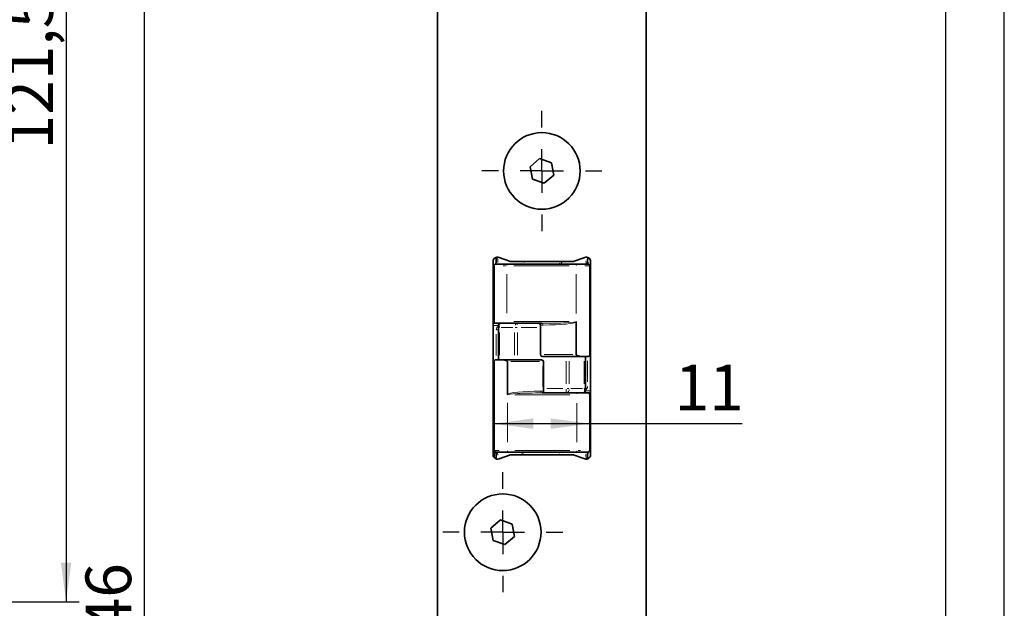
# Model space of a CAD drawing. Units: millimetres. Extents: x 0 to 210, y 0 to 297.
# Drawn here: x 135 to 210, y 192 to 237 of the extents above; entities that cross this region are included whole.
import ezdxf
from ezdxf.enums import TextEntityAlignment as Align

# ---------------------------------------------------------------- set-up
doc = ezdxf.new("R2010")
doc.units = ezdxf.units.MM
for name, color, linetype in [('CENTERLINE', 7, 'Continuous'), ('DESCRIPTION', 7, 'Continuous'), ('DEUTSCH', 7, 'Continuous'), ('DIMENSION', 7, 'Continuous'), ('FORMAT', 7, 'Continuous')]:
    doc.layers.add(name, color=color, linetype=linetype)
doc.styles.add('SLDTEXTSTYLE0', font='TXT', dxfattribs={"width": 0.605})
doc.styles.add('SLDTEXTSTYLE2', font='TXT', dxfattribs={"width": 0.75})
doc.dimstyles.new('SLDDIMSTYLE0', dxfattribs={"dimtxt": 3.5, "dimasz": 3, "dimexe": 0, "dimexo": 0.0625, "dimgap": 0.875, "dimtad": 1, "dimdec": 0, "dimlfac": 1.5, "dimrnd": 1e-09, "dimzin": 12, "dimdsep": 46, "dimtxsty": 'SLDTEXTSTYLE2', "dimsah": 1, "dimcen": 0.09, "dimadec": 0, "dimazin": 3, "dimtfac": 1, "dimtdec": 0, "dimtofl": 0, "dimtmove": 0, "dimatfit": 3, "dimfxl": 1, "dimfrac": 2, "dimtolj": 1, "dimtzin": 12, "dimarcsym": 0})
doc.dimstyles.new('SLDDIMSTYLE1', dxfattribs={"dimtxt": 3.5, "dimasz": 3, "dimexe": 0, "dimexo": 0.0625, "dimgap": 0.875, "dimtad": 1, "dimlfac": 1.5, "dimrnd": 1e-09, "dimzin": 12, "dimdsep": 46, "dimtxsty": 'SLDTEXTSTYLE2', "dimsah": 1, "dimcen": 0.09, "dimadec": 0, "dimazin": 3, "dimtfac": 1, "dimtofl": 0, "dimtmove": 0, "dimatfit": 3, "dimfxl": 1, "dimfrac": 2, "dimtolj": 1, "dimtzin": 12, "dimarcsym": 0})

# ---------------------------------------------------------------- blocks, each defined once
blk = doc.blocks.new('Block1')
at = {"layer": 'FORMAT'}
blk.add_line((210, 0), (210, 297), dxfattribs=at)
at = {"layer": 'FORMAT', "lineweight": 25}
blk.add_line((205.5, 292), (205.5, 5), dxfattribs=at)
at = {"layer": 'DEUTSCH', "color": 7, "style": 'SLDTEXTSTYLE0', "width": 0.605}
for tag, p in [('AUTOATTR4_0', (4.469, 155)), ('AUTOATTR4_1', (6.939, 155)), ('AUTOATTR4_2', (9.408, 155)), ('AUTOATTR4_3', (11.878, 155)), ('AUTOATTR4_4', (14.347, 155)), ('AUTOATTR4_0', (4.469, 5)), ('AUTOATTR4_1', (6.939, 5)), ('AUTOATTR4_2', (9.408, 5)), ('AUTOATTR4_3', (11.878, 5)), ('AUTOATTR4_4', (14.347, 5))]:
    blk.add_attdef(tag, text='', height=1.852, rotation=90, dxfattribs=at).set_placement(p, align=Align.BOTTOM_LEFT)
blk = doc.blocks.new('Block5')
at = {"color": 7, "linetype": 'Continuous'}
blk.add_blockref('Block1', (0.003, 0.022), dxfattribs=at)
at = {"layer": 'DESCRIPTION', "color": 7, "style": 'SLDTEXTSTYLE0', "width": 0.605}
blk.add_attdef('AUTOATTR0', text='', height=2.117, dxfattribs=at).set_placement((149.272, 1.013), align=Align.BOTTOM_LEFT)
blk = doc.blocks.new('Block11')
at = {"color": 7, "linetype": 'Continuous'}
blk.add_blockref('Block5', (-0.003, -0.022), dxfattribs=at)
at = {"layer": 'DESCRIPTION', "color": 7, "style": 'SLDTEXTSTYLE0', "width": 0.605}
blk.add_attdef('AUTOATTR0', text='', height=4.233, dxfattribs=at).set_placement((176.725, 15.359), align=Align.BOTTOM_LEFT)
blk = doc.blocks.new('_D_23')
at = {"layer": 'DIMENSION'}
for p, q in [((114.561, 273.548), (139.114, 273.548)), ((138.114, 273.548), (138.114, 192.614)), ((112.028, 192.614), (139.114, 192.614))]:
    blk.add_line(p, q, dxfattribs=at)
for points in [[(138.114, 273.548), (137.714, 270.548), (138.514, 270.548)], [(138.114, 192.614), (138.514, 195.614), (137.714, 195.614)]]:
    blk.add_solid(points, dxfattribs=at)
at = {"layer": 'DIMENSION', "insert": (133.602, 227.262), "char_height": 3.5, "attachment_point": 1, "rotation": 90, "style": 'SLDTEXTSTYLE2'}
blk.add_mtext('121,5', dxfattribs=at)
blk = doc.blocks.new('_D_30')
at = {"layer": 'DIMENSION', "color": 7}
for p, q in [((114.561, 273.548), (145.114, 273.548)), ((144.114, 109.481), (144.114, 273.548)), ((114.561, 109.481), (145.114, 109.481))]:
    blk.add_line(p, q, dxfattribs=at)
for points in [[(144.114, 273.548), (143.714, 270.548), (144.514, 270.548)], [(144.114, 109.481), (144.514, 112.481), (143.714, 112.481)]]:
    blk.add_solid(points, dxfattribs=at)
at = {"layer": 'DIMENSION', "color": 7, "insert": (139.602, 187.635), "char_height": 3.5, "attachment_point": 1, "rotation": 90, "style": 'SLDTEXTSTYLE2'}
blk.add_mtext('246', dxfattribs=at)
blk = doc.blocks.new('_D_36')
at = {"layer": 'DIMENSION'}
for p, q in [((170.903, 206.265), (178.237, 206.265)), ((178.237, 206.265), (189.916, 206.265))]:
    blk.add_line(p, q, dxfattribs=at)
for points in [[(170.903, 206.265), (173.903, 205.865), (173.903, 206.665)], [(178.237, 206.265), (175.237, 206.665), (175.237, 205.865)]]:
    blk.add_solid(points, dxfattribs=at)
at = {"layer": 'DIMENSION', "insert": (184.744, 210.777), "char_height": 3.5, "attachment_point": 1, "style": 'SLDTEXTSTYLE2'}
blk.add_mtext('11', dxfattribs=at)
blk = doc.blocks.new('SW_CENTERMARKSYMBOL_19')
at = {"layer": 'CENTERLINE', "color": 0}
for p, q in [((0, 3.333), (0, 4.6)), ((0, 0), (0, 1.667)), ((-3.333, 0), (-4.6, 0)), ((0, 0), (-1.667, 0)), ((0, 0), (0, -1.667)), ((0, 0), (1.667, 0)), ((3.333, 0), (4.6, 0)), ((0, -3.333), (0, -4.6))]:
    blk.add_line(p, q, dxfattribs=at)
blk = doc.blocks.new('SW_CENTERMARKSYMBOL_21')
at = {"layer": 'CENTERLINE', "color": 0}
for p, q in [((0, 3.333), (0, 4.6)), ((0, 0), (0, 1.667)), ((-3.333, 0), (-4.6, 0)), ((0, 0), (-1.667, 0)), ((0, 0), (0, -1.667)), ((0, 0), (1.667, 0)), ((3.333, 0), (4.6, 0)), ((0, -3.333), (0, -4.6))]:
    blk.add_line(p, q, dxfattribs=at)

msp = doc.modelspace()

# ---------------------------------------------------------------- linework, layer by layer
at = {"color": 7, "linetype": 'Continuous', "lineweight": 35}
for p, q in [((166.570023, 269.947714), (166.570023, 90.614384)), ((182.570023, 90.614384), (182.570023, 269.947714)), ((173.661721, 225.932053), (174.390982, 226.559829)), ((174.390982, 226.559829), (175.299283, 226.242161)), ((173.840762, 224.986604), (173.661721, 225.932053)), ((175.299283, 226.242161), (175.478324, 225.296712)), ((174.749063, 224.668936), (173.840762, 224.986604)), ((175.478324, 225.296712), (174.749063, 224.668936)), ((172.089393, 218.701152), (171.284029, 218.994281)), ((177.856016, 218.994281), (177.050652, 218.701152)), ((170.836689, 218.681048), (170.836689, 203.881049)), ((170.903356, 218.347717), (170.903356, 214.08105)), ((171.036689, 218.48105), (171.978555, 218.48105)), ((171.978555, 218.48105), (177.29442, 218.48105)), ((176.936645, 218.681048), (172.2034, 218.681048)), ((177.29442, 218.48105), (178.103356, 218.48105)), ((178.23669, 218.347717), (178.23669, 214.06858)), ((178.303356, 203.881049), (178.303356, 218.681048)), ((170.836689, 213.947717), (171.036689, 213.947717)), ((171.403356, 213.947717), (171.036689, 213.947717)), ((171.236689, 213.732234), (171.236689, 213.78105)), ((171.236689, 211.147715), (171.236689, 213.732234)), ((171.403356, 213.947717), (171.562314, 213.947717)), ((171.978555, 213.947717), (171.562314, 213.947717)), ((174.555374, 213.947717), (171.978555, 213.947717)), ((174.455457, 213.814384), (174.455457, 211.547716)), ((177.196629, 214.06858), (177.196629, 211.547716)), ((178.23669, 214.06858), (178.23669, 211.547716)), ((178.23669, 213.947717), (178.303356, 213.947717)), ((177.513745, 211.414383), (174.58879, 211.414383)), ((177.513745, 211.414383), (178.126063, 211.414383)), ((177.903356, 211.414383), (177.903356, 208.829865)), ((170.903356, 208.493518), (170.903356, 211.014382)), ((171.6263, 211.147715), (171.013982, 211.147715)), ((171.6263, 211.147715), (174.551256, 211.147715)), ((171.943416, 208.493518), (171.943416, 211.014382)), ((174.684589, 208.747716), (174.684589, 211.014382)), ((170.903356, 208.614383), (170.836689, 208.614383)), ((170.903356, 204.214383), (170.903356, 208.493518)), ((174.584671, 208.614383), (177.16149, 208.614383)), ((177.16149, 208.614383), (177.577732, 208.614383)), ((177.736689, 208.614383), (177.577732, 208.614383)), ((177.736689, 208.614383), (178.103356, 208.614383)), ((177.903356, 208.829865), (177.903356, 208.78105)), ((178.303356, 208.614383), (178.103356, 208.614383)), ((178.23669, 204.214383), (178.23669, 208.481049)), ((170.836689, 208.082066), (170.903356, 208.082066)), ((170.903356, 204.214383), (170.903356, 203.681049)), ((171.845625, 204.08105), (171.036689, 204.08105)), ((171.284029, 203.567819), (172.089393, 203.860947)), ((177.16149, 204.08105), (171.845625, 204.08105)), ((172.2034, 203.881049), (176.936645, 203.881049)), ((177.050652, 203.860947), (177.856016, 203.567819)), ((178.103356, 204.08105), (177.16149, 204.08105)), ((170.664228, 198.272466), (171.398368, 198.894531)), ((171.398368, 198.894531), (172.304162, 198.569782)), ((172.304162, 198.569782), (172.475817, 197.622966)), ((170.835883, 197.32565), (170.664228, 198.272466)), ((171.741678, 197.0009), (170.835883, 197.32565)), ((172.475817, 197.622966), (171.741678, 197.0009))]:
    msp.add_line(p, q, dxfattribs=at)
at = {"color": 8, "linetype": 'Continuous', "lineweight": 18}
for p, q in [((171.090857, 219.00202), (171.101833, 218.999839)), ((171.128447, 219.010827), (171.128447, 219.007428)), ((171.248508, 218.999131), (171.149634, 218.999131)), ((177.990411, 218.999131), (177.891537, 218.999131)), ((178.011598, 218.999131), (178.011598, 219.01178)), ((178.049188, 219.00202), (178.038212, 218.999839)), ((171.78757, 218.347717), (171.607859, 218.347717)), ((176.654602, 218.347717), (172.422791, 218.347717)), ((173.217022, 218.650625), (173.208613, 218.599872)), ((175.969722, 218.505296), (175.940073, 218.569958)), ((178.213432, 218.347717), (177.855737, 218.347717)), ((171.880764, 217.707717), (171.880764, 214.72105)), ((177.196629, 217.705846), (177.196629, 214.710451)), ((178.24669, 215.891961), (178.293356, 215.891961)), ((171.176689, 213.78105), (170.896689, 213.78105)), ((170.915371, 214.08105), (170.952604, 214.08105)), ((172.351681, 213.614383), (171.455031, 213.614383)), ((172.422486, 214.08105), (176.651909, 214.08105)), ((172.672807, 213.614383), (172.522904, 213.614383)), ((172.708094, 213.942816), (172.708094, 213.850084)), ((174.193352, 213.614383), (172.970198, 213.614383)), ((174.482749, 213.814384), (174.47129, 213.814384)), ((174.642531, 213.814384), (174.501632, 213.814384)), ((178.293356, 213.78105), (178.24669, 213.78105)), ((171.070023, 211.492715), (171.070023, 213.102716)), ((171.094902, 213.447716), (171.187874, 213.447716)), ((171.33432, 213.244383), (171.33432, 211.517715)), ((172.472391, 211.517715), (172.472391, 213.244383)), ((172.708094, 213.244383), (172.708094, 211.517715)), ((174.485221, 213.474384), (174.485221, 211.887716)), ((174.455712, 211.547716), (174.456327, 211.547716)), ((174.741363, 211.547716), (176.940487, 211.547716)), ((174.398682, 211.014382), (172.199558, 211.014382)), ((174.654824, 209.087716), (174.654824, 210.674382)), ((174.684334, 211.014382), (174.683718, 211.014382)), ((176.431952, 209.317715), (176.431952, 211.044383)), ((176.667654, 211.044383), (176.667654, 209.317715)), ((177.805725, 209.317715), (177.805725, 211.044383)), ((178.070023, 211.069383), (178.070023, 209.459382)), ((177.905806, 209.114382), (177.952172, 209.114382)), ((170.846689, 208.78105), (170.893356, 208.78105)), ((176.717559, 208.481049), (172.488137, 208.481049)), ((174.497514, 208.747716), (174.638413, 208.747716)), ((174.657296, 208.747716), (174.668755, 208.747716)), ((174.946693, 208.947715), (176.169847, 208.947715)), ((176.431952, 208.897956), (176.431952, 208.712014)), ((176.641292, 208.947715), (176.496981, 208.947715)), ((176.788364, 208.947715), (177.685014, 208.947715)), ((177.963356, 208.78105), (178.243356, 208.78105)), ((178.224675, 208.481049), (178.187441, 208.481049)), ((171.943416, 204.856253), (171.943416, 207.851648)), ((177.259281, 204.854383), (177.259281, 207.841049)), ((178.24669, 206.196833), (178.293356, 206.196833)), ((178.293356, 204.877545), (178.24669, 204.877545)), ((170.926613, 204.214383), (171.284308, 204.214383)), ((172.485444, 204.214383), (176.717254, 204.214383)), ((173.170323, 204.056803), (173.199973, 203.992139)), ((175.923023, 203.911472), (175.931432, 203.962226)), ((177.352475, 204.214383), (177.532186, 204.214383)), ((178.24669, 204.433135), (178.293356, 204.433135)), ((171.090857, 203.560077), (171.101833, 203.562258)), ((171.128447, 203.562967), (171.128447, 203.550319)), ((171.149634, 203.562967), (171.248508, 203.562967)), ((177.891537, 203.562967), (177.990411, 203.562967)), ((178.011598, 203.551271), (178.011598, 203.55467)), ((178.049188, 203.560077), (178.038212, 203.562258))]:
    msp.add_line(p, q, dxfattribs=at)
at = {"color": 7, "linetype": 'Continuous', "lineweight": 35}
for centre in [(174.570023, 225.614382), (171.570023, 197.947716)]:
    msp.add_circle(centre, 2.933333, dxfattribs=at)
for centre, radius, start, end in [((171.170023, 218.681049), 0.333333, 70, 180), ((177.970023, 218.681049), 0.333333, 0, 110), ((171.036689, 218.347716), 0.133333, 90, 180), ((172.2034, 219.014382), 0.333333, 250, 270), ((176.936645, 219.014382), 0.333333, 270, 290), ((178.103356, 218.347716), 0.133333, 0, 90), ((171.036689, 214.081049), 0.133333, 180, 270), ((171.403356, 213.781049), 0.166667, 90, 180), ((174.322123, 213.814382), 0.133333, 0, 90), ((174.58879, 211.547716), 0.133333, 180, 270), ((174.551255, 211.014382), 0.133333, 0, 90), ((174.817922, 208.747716), 0.133333, 180, 270), ((177.736689, 208.781049), 0.166667, 270, 0), ((178.103356, 208.481049), 0.133333, 0, 90), ((171.170023, 203.881049), 0.333333, 180, 290), ((171.036689, 204.214382), 0.133333, 180, 270), ((172.2034, 203.547716), 0.333333, 90, 110), ((176.936645, 203.547716), 0.333333, 70, 90), ((177.970023, 203.881049), 0.333333, 250, 0), ((178.103356, 204.214382), 0.133333, 270, 0)]:
    msp.add_arc(centre, radius, start, end, dxfattribs=at)
at = {"color": 8, "linetype": 'Continuous', "lineweight": 18}
for centre, radius, start, end in [((172.023025, 218.357746), 0.141169, 134.41659656, 173.02695866), ((177.338891, 218.357746), 0.14117, 134.41684404, 173.02669612), ((171.403356, 213.447716), 0.333333, 120, 180), ((171.359837, 213.72927), 0.123417, 135.95219158, 169.94007353), ((171.99086, 214.04735), 0.101951, 203.33075677, 251.57000711), ((172.743141, 213.705132), 0.249584, 109.28693461, 157.7660081), ((174.366476, 213.835961), 0.114705, 14.87553846, 71.31559175), ((174.540198, 213.835961), 0.114705, 14.87554036, 71.31560225), ((174.615232, 211.53469), 0.128456, 186.59072943, 239.04341633), ((174.524817, 211.027411), 0.128452, 6.58982242, 59.0443332), ((177.736689, 209.114382), 0.333333, 300, 0), ((174.599844, 208.726134), 0.114701, 194.87365147, 251.31649873), ((174.773566, 208.726134), 0.114701, 194.87365036, 251.31649263), ((176.306168, 208.921251), 0.358829, 315.68201432, 353.51053416), ((177.149182, 208.514744), 0.101956, 23.33285669, 71.56919144), ((177.780219, 208.832825), 0.123405, 315.95016707, 349.94079869), ((171.801152, 204.204354), 0.141173, 314.41697003, 353.02659489), ((177.117013, 204.204356), 0.141177, 314.41751504, 353.02606599)]:
    msp.add_arc(centre, radius, start, end, dxfattribs=at)
for centre, major_axis, ratio, start_param, end_param in [((171.570023, 213.614382), (0.330836, -0.131368), 0.310028979, 3.264081985, 4.049480149), ((171.570023, 213.614382), (-0.189227, 0.314543), 0.583086948, 0.448027692, 1.233425856), ((171.403356, 213.614382), (0, 0.333333), 0.353553391, 0, 0.785398163), ((174.555374, 214.081049), (2.638256, 0), 0.050538438, 4.71238898, 6.283185307), ((174.658943, 214.081049), (2.540465, 0), 0.104967672, 4.71238898, 6.23641047), ((174.481103, 208.481049), (2.540465, 0), 0.104967672, 1.570796327, 3.094817817), ((174.584671, 208.481049), (2.638256, 0), 0.050538438, 1.570796327, 3.141592654), ((177.736689, 208.947716), (0, 0.333333), 0.353553391, 3.141592654, 3.926990817), ((177.570023, 208.947716), (-0.189227, 0.314543), 0.583086948, 3.589620346, 4.375018509), ((177.570023, 208.947716), (0.330836, -0.131368), 0.310028979, 0.122489332, 0.907887495)]:
    msp.add_ellipse(centre, major_axis=major_axis, ratio=ratio, start_param=start_param, end_param=end_param, dxfattribs=at)
at = {"color": 7, "linetype": 'Continuous', "lineweight": 35}
for points, knots in [([(171.039951, 218.984883), (171.043539, 218.97146), (171.053718, 218.933387), (171.066355, 218.845205), (171.06714, 218.77129), (171.067514, 218.735991)], [0, 0, 0, 0, 0.2214754846, 0.6282100209, 1, 1, 1, 1]), ([(178.073077, 218.73876), (178.073019, 218.767331), (178.072883, 218.834919), (178.084629, 218.925299), (178.095927, 218.967892), (178.100554, 218.985337)], [0, 0, 0, 0, 0.3018360808, 0.7140511169, 1, 1, 1, 1]), ([(171.067514, 218.735991), (171.06767, 218.731589), (171.069191, 218.688448), (171.060415, 218.607105), (171.044767, 218.518996), (171.033666, 218.487013), (171.029316, 218.474481)], [0, 0, 0, 0, 0.0409268052, 0.4010412673, 0.7653187075, 1, 1, 1, 1]), ([(178.10634, 218.487542), (178.103974, 218.494641), (178.095379, 218.520429), (178.081301, 218.594938), (178.071522, 218.677966), (178.072805, 218.728145), (178.073077, 218.73876)], [0, 0, 0, 0, 0.137832741, 0.500640927, 0.894353016, 1, 1, 1, 1]), ([(177.19363, 214.08105), (177.193918, 214.080582), (177.195034, 214.078772), (177.196355, 214.074536), (177.196534, 214.070651), (177.196629, 214.06858)], [0, 0, 0, 0, 0.1399512271, 0.5415286243, 1, 1, 1, 1]), ([(177.196629, 211.547716), (177.196723, 211.54658), (177.196947, 211.543867), (177.199777, 211.537647), (177.214617, 211.521091), (177.276171, 211.480828), (177.376513, 211.428049), (177.478117, 211.417931), (177.513745, 211.414383)], [0, 0, 0, 0, 0.008498124, 0.020311682, 0.054561306, 0.211200578, 0.723407468, 1, 1, 1, 1]), ([(178.126063, 211.414383), (178.146143, 211.418091), (178.197927, 211.427654), (178.225227, 211.471298), (178.234018, 211.505518), (178.235722, 211.517576), (178.236368, 211.526154), (178.236621, 211.533117), (178.236682, 211.538665), (178.23669, 211.543901), (178.23669, 211.546488), (178.23669, 211.547716)], [0, 0, 0, 0, 0.283306177, 0.73062761, 0.824979079, 0.887058832, 0.927566453, 0.954171371, 0.980654038, 0.990814711, 1, 1, 1, 1]), ([(171.013982, 211.147715), (170.993902, 211.144007), (170.942118, 211.134444), (170.91482, 211.0908), (170.906027, 211.05658), (170.904323, 211.044523), (170.903676, 211.035944), (170.903424, 211.028981), (170.903363, 211.023433), (170.903355, 211.018197), (170.903356, 211.015611), (170.903356, 211.014382)], [0, 0, 0, 0, 0.2833064679, 0.7306275459, 0.8249791523, 0.8870588851, 0.9275664925, 0.9541713866, 0.980654044, 0.9908147146, 1, 1, 1, 1]), ([(171.943416, 211.014382), (171.943323, 211.015518), (171.943099, 211.018232), (171.940269, 211.024451), (171.925428, 211.041007), (171.863874, 211.08127), (171.763532, 211.134049), (171.661928, 211.144167), (171.6263, 211.147715)], [0, 0, 0, 0, 0.008498024, 0.020311578, 0.054561594, 0.211201316, 0.723406814, 1, 1, 1, 1]), ([(171.946415, 208.481049), (171.946127, 208.481516), (171.945011, 208.483324), (171.94369, 208.487562), (171.943511, 208.491447), (171.943416, 208.493518)], [0, 0, 0, 0, 0.13981823, 0.541510018, 1, 1, 1, 1]), ([(171.033705, 204.074558), (171.036071, 204.067458), (171.044667, 204.04167), (171.058744, 203.96716), (171.068524, 203.884132), (171.06724, 203.833954), (171.066969, 203.823339)], [0, 0, 0, 0, 0.137832935, 0.500641171, 0.89436122, 1, 1, 1, 1]), ([(171.066969, 203.823339), (171.067026, 203.794769), (171.067162, 203.72718), (171.055416, 203.636799), (171.044118, 203.594206), (171.039491, 203.576762)], [0, 0, 0, 0, 0.301835915, 0.714054685, 1, 1, 1, 1]), ([(178.072531, 203.826107), (178.072376, 203.83051), (178.070853, 203.873651), (178.079631, 203.954993), (178.095278, 204.043104), (178.10638, 204.075085), (178.110729, 204.087616)], [0, 0, 0, 0, 0.0409306597, 0.4010416544, 0.7653223727, 1, 1, 1, 1]), ([(178.100094, 203.577215), (178.096506, 203.590638), (178.086327, 203.628712), (178.073689, 203.716893), (178.072905, 203.790808), (178.072531, 203.826107)], [0, 0, 0, 0, 0.221478518, 0.62820558, 1, 1, 1, 1])]:
    msp.add_open_spline(points, degree=3, knots=knots, dxfattribs=at)
at = {"color": 8, "linetype": 'Continuous', "lineweight": 18}
for points, knots in [([(171.154565, 218.958165), (171.158806, 218.95104), (171.172198, 218.92854), (171.19017, 218.867941), (171.202555, 218.784972), (171.201829, 218.693157), (171.190258, 218.639284), (171.184326, 218.611668)], [0, 0, 0, 0, 0.103613453, 0.32720037, 0.544762897, 0.766637642, 1, 1, 1, 1]), ([(172.92304, 218.485971), (172.929282, 218.486894), (172.956244, 218.49088), (172.985912, 218.512492), (173.008711, 218.529099)], [0, 0, 0, 0, 0.23154507, 1, 1, 1, 1]), ([(176.046064, 218.639571), (176.047235, 218.636081), (176.060453, 218.596705), (176.086215, 218.57144), (176.109694, 218.548413)], [0, 0, 0, 0, 0.08862853, 1, 1, 1, 1]), ([(178.01444, 218.497035), (178.009872, 218.500461), (177.995767, 218.51104), (177.972192, 218.557613), (177.948876, 218.627642), (177.942663, 218.684607), (177.939598, 218.712711)], [0, 0, 0, 0, 0.142592428, 0.440363209, 0.723901552, 1, 1, 1, 1]), ([(171.125606, 204.065064), (171.130173, 204.061639), (171.144278, 204.051059), (171.167854, 204.004485), (171.19117, 203.934456), (171.197382, 203.877491), (171.200447, 203.849387)], [0, 0, 0, 0, 0.14259128, 0.44036392, 0.723901903, 1, 1, 1, 1]), ([(173.093982, 203.922527), (173.09281, 203.926017), (173.079593, 203.965394), (173.05383, 203.990659), (173.030351, 204.013685)], [0, 0, 0, 0, 0.0886431785, 1, 1, 1, 1]), ([(176.217005, 204.076128), (176.210763, 204.075205), (176.183802, 204.071219), (176.154133, 204.049608), (176.131334, 204.033001)], [0, 0, 0, 0, 0.231541403, 1, 1, 1, 1]), ([(177.98548, 203.603934), (177.981239, 203.611058), (177.967846, 203.633557), (177.949876, 203.694157), (177.93749, 203.777126), (177.938216, 203.868942), (177.949788, 203.922814), (177.955719, 203.95043)], [0, 0, 0, 0, 0.103610793, 0.327199859, 0.544762544, 0.766637333, 1, 1, 1, 1])]:
    msp.add_open_spline(points, degree=3, knots=knots, dxfattribs=at)

# ---------------------------------------------------------------- block references
at = {"color": 7, "linetype": 'Continuous'}
msp.add_blockref('Block11', (0, 0), dxfattribs=at)
at = {"layer": 'CENTERLINE'}
for name, p in [('SW_CENTERMARKSYMBOL_21', (174.570023, 225.614382)), ('SW_CENTERMARKSYMBOL_19', (171.570023, 197.947716))]:
    msp.add_blockref(name, p, dxfattribs=at)

# ---------------------------------------------------------------- dimensions: what is measured, and where the dimension line sits
at = {"layer": 'DIMENSION'}
dim = msp.add_linear_dim(base=(138.113843, 192.614382), p1=(114.561139, 273.547716), p2=(112.027806, 192.614382), angle=90, dimstyle='SLDDIMSTYLE1', dxfattribs=at)
dim.commit()
dim.dimension.update_dxf_attribs({"geometry": '_D_23', "text_midpoint": (138.113843, 233.081049), "dimtype": 160})
at = {"layer": 'DIMENSION', "color": 7}
dim = msp.add_linear_dim(base=(144.113843, 273.547716), p1=(114.561139, 109.481049), p2=(114.561139, 273.547716), angle=90, dimstyle='SLDDIMSTYLE0', dxfattribs=at)
dim.commit()
dim.dimension.update_dxf_attribs({"geometry": '_D_30', "text_midpoint": (144.113843, 191.514382), "dimtype": 160})
at = {"layer": 'DIMENSION'}
dim = msp.add_linear_dim(base=(178.236689, 206.265267), p1=(170.903356, 204.214382), p2=(178.236689, 204.214382), dimstyle='SLDDIMSTYLE1', dxfattribs=at)
dim.commit()
dim.dimension.update_dxf_attribs({"geometry": '_D_36', "text_midpoint": (187.330343, 206.265267), "dimtype": 160})

doc.saveas('drawing.dxf')
